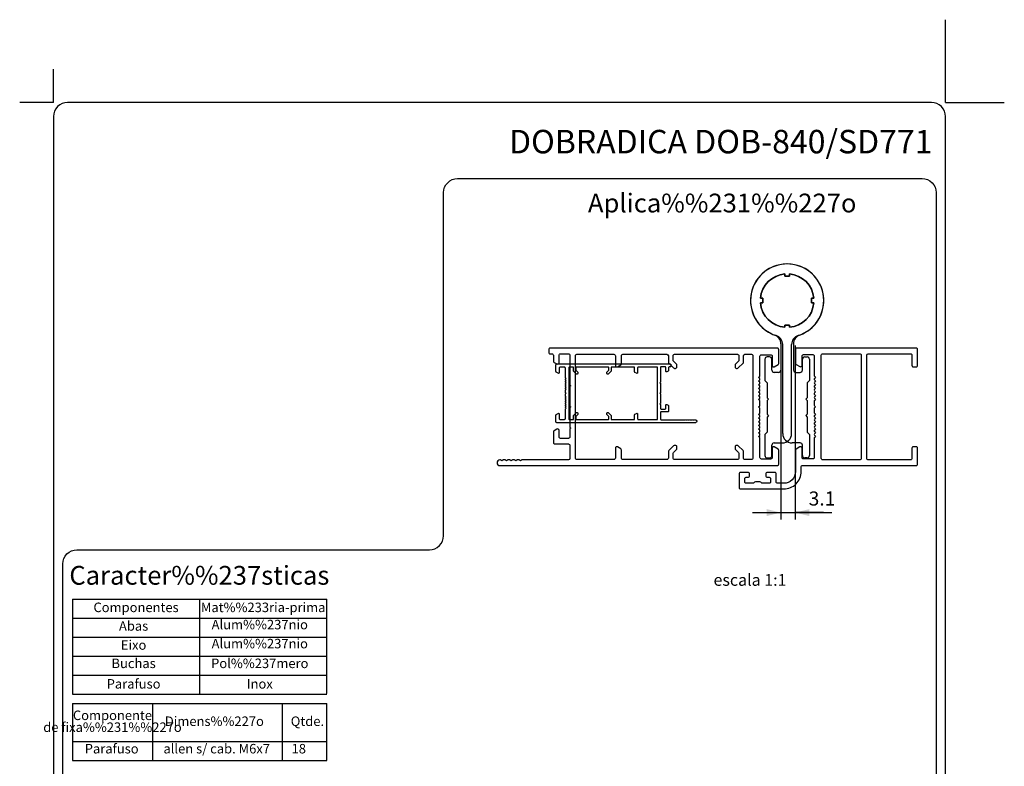
# Model space of a CAD drawing. Extents: x -309 to -97, y -51 to 255.
# Drawn here: x -307 to -97, y 96 to 255 of the extents above; entities that cross this region are included whole.
import ezdxf
from ezdxf.enums import TextEntityAlignment as Align

# ---------------------------------------------------------------- set-up
doc = ezdxf.new("R2010")
doc.units = 0
doc.header["$MEASUREMENT"] = 0
doc.layers.get('DEFPOINTS').update_dxf_attribs({"linetype": 'CONTINUOUS'})
for name, color, linetype in [('1', 7, 'CONTINUOUS'), ('2', 7, 'CONTINUOUS'), ('21', 7, 'CONTINUOUS')]:
    doc.layers.add(name, color=color, linetype=linetype)
doc.styles.add('txt', font='TXT', dxfattribs={"height": 0.2})
doc.dimstyles.new('MSADIM', dxfattribs={"dimtxt": 3, "dimasz": 3, "dimexe": 1.5, "dimexo": 1.5, "dimgap": 1.5, "dimtad": 1, "dimdec": 0, "dimlfac": 2, "dimzin": 2, "dimtxsty": 'txt', "dimcen": 1.5, "dimazin": 3, "dimtfac": 1, "dimtdec": 0, "dimtofl": 0, "dimtmove": 0, "dimatfit": 3, "dimtvp": 1.5, "dimtolj": 1, "dimtzin": 2})

# ---------------------------------------------------------------- blocks, each defined once
blk = doc.blocks.new('*N5')
at = {"layer": '1', "color": 7, "linetype": 'CONTINUOUS'}
for p, q in [((-141.87, 185.62), (-141.87, 148.53)), ((-144.94, 184.47), (-144.94, 148.53)), ((-150.94, 150.03), (-144.94, 150.03)), ((-144.94, 150.03), (-134.08, 150.03)), ((-135.87, 150.03), (-141.87, 150.03))]:
    blk.add_line(p, q, dxfattribs=at)
for points in [[(-147.94, 150.78), (-144.94, 150.03), (-147.94, 150.78), (-147.94, 149.28)], [(-138.87, 149.28), (-141.87, 150.03), (-138.87, 149.28), (-138.87, 150.78)]]:
    blk.add_solid(points, dxfattribs=at)
at = {"layer": 'DEFPOINTS', "color": 0, "linetype": 'BYBLOCK'}
for p in [(-141.87, 187.12), (-144.94, 185.97), (-136.54, 151.53), (-144.94, 150.03)]:
    blk.add_point(p, dxfattribs=at).dxf.unprotected_set("ltscale", 0)
at = {"layer": '1', "color": 7, "linetype": 'CONTINUOUS', "insert": (-139.01, 151.53), "char_height": 3, "width": 29.8905, "attachment_point": 7, "style": 'txt'}
blk.add_mtext('{\\A0;3.1}', dxfattribs=at)
blk = doc.blocks.new('*O9')
at = {"layer": '1', "color": 7, "linetype": 'CONTINUOUS'}
for p, q in [((-0.95, -15.45), (-0.95, 3.5)), ((1.35, 3.64), (1.35, -1.95)), ((3.25, -1.95), (3.25, 0.35)), ((3.75, 0.85), (4.25, 0.85)), ((4.75, 0.35), (4.75, -4.15)), ((1.85, -2.45), (2.75, -2.45)), ((4.75, -4.15), (4.25, -4.65)), ((4.25, -4.65), (4.25, -7.85)), ((3.95, -8.15), (4.25, -7.85)), ((3.95, -8.15), (4.25, -8.45)), ((4.25, -8.45), (4.25, -11.35)), ((3.95, -11.65), (4.25, -11.35)), ((3.95, -11.65), (4.25, -11.95)), ((4.25, -11.95), (4.25, -15.15)), ((4.25, -15.15), (4.75, -15.65)), ((4.75, -15.65), (4.75, -20.15)), ((2.75, -17.45), (1.05, -17.45)), ((3.25, -20.15), (3.25, -17.95)), ((4.25, -20.65), (3.75, -20.65))]:
    blk.add_line(p, q, dxfattribs=at)
blk.add_lwpolyline([(5.68, 12.35, -0.36365), (0.5, 7.17), (0.5, 7.65), (-0.5, 7.65), (-0.5, 7.17, -0.36365), (-5.68, 12.35), (-5.2, 12.35), (-5.2, 13.35), (-5.68, 13.35, -0.36365), (-0.5, 18.53), (-0.5, 18.05), (0.5, 18.05), (0.5, 18.53, -0.36365), (5.68, 13.35), (5.2, 13.35), (5.2, 12.35), (5.68, 12.35)], format="xyb", dxfattribs=at)
for centre, radius, start, end in [((0, 12.85), 7.8, 289.9888, 252.4811), ((-2.95, 3.5), 2, 360, 72.4811), ((3.35, 3.64), 2, 109.9888, 180), ((3.75, 0.35), 0.5, 90, 180), ((4.25, 0.35), 0.5, 0, 90), ((1.85, -1.95), 0.5, 180, 270), ((2.75, -1.95), 0.5, 270, 360), ((1.05, -15.45), 2, 180, 270), ((2.75, -17.95), 0.5, 360, 90), ((3.75, -20.15), 0.5, 180, 270), ((4.25, -20.15), 0.5, 270.0048, 0)]:
    blk.add_arc(centre, radius, start, end, dxfattribs=at)
blk = doc.blocks.new('*O10')
at = {"layer": '1', "color": 7, "linetype": 'CONTINUOUS'}
for p, q in [((-1.35, 3.64), (-1.35, -1.95)), ((0.95, -15.45), (0.95, 3.5)), ((-4.75, 0.35), (-4.75, -4.15)), ((-3.75, 0.85), (-4.25, 0.85)), ((-3.25, -1.95), (-3.25, 0.35)), ((-4.75, -4.15), (-4.25, -4.65)), ((-1.85, -2.45), (-2.75, -2.45)), ((-4.25, -4.65), (-4.25, -7.85)), ((-3.95, -8.15), (-4.25, -7.85)), ((-3.95, -8.15), (-4.25, -8.45)), ((-4.25, -8.45), (-4.25, -11.35)), ((-3.95, -11.65), (-4.25, -11.35)), ((-3.95, -11.65), (-4.25, -11.95)), ((-4.25, -11.95), (-4.25, -15.15)), ((-4.25, -15.15), (-4.75, -15.65)), ((-4.75, -15.65), (-4.75, -20.15)), ((-3.25, -20.15), (-3.25, -17.95)), ((-2.75, -17.45), (-1.05, -17.45)), ((-4.25, -20.65), (-3.75, -20.65))]:
    blk.add_line(p, q, dxfattribs=at)
blk.add_lwpolyline([(-5.68, 12.35, 0.36365), (-0.5, 7.17), (-0.5, 7.65), (0.5, 7.65), (0.5, 7.17, 0.36365), (5.68, 12.35), (5.2, 12.35), (5.2, 13.35), (5.68, 13.35, 0.36365), (0.5, 18.53), (0.5, 18.05), (-0.5, 18.05), (-0.5, 18.53, 0.36365), (-5.68, 13.35), (-5.2, 13.35), (-5.2, 12.35), (-5.68, 12.35)], format="xyb", dxfattribs=at)
for centre, radius, start, end in [((0, 12.85), 7.8, 287.5189, 250.0112), ((-3.35, 3.64), 2, 0, 70.0112), ((2.95, 3.5), 2, 107.5189, 180), ((-4.25, 0.35), 0.5, 90, 180), ((-3.75, 0.35), 0.5, 360, 90), ((-2.75, -1.95), 0.5, 180, 270), ((-1.85, -1.95), 0.5, 270, 360), ((-1.05, -15.45), 2, 270, 360), ((-2.75, -17.95), 0.5, 90, 180), ((-4.25, -20.15), 0.5, 180, 269.9952), ((-3.75, -20.15), 0.5, 270, 360)]:
    blk.add_arc(centre, radius, start, end, dxfattribs=at)
blk = doc.blocks.new('*O8')
at = {"layer": '1', "color": 7, "linetype": 'CONTINUOUS'}
for name, p in [('*O9', (-0.0002, 0)), ('*O10', (0, 0))]:
    blk.add_blockref(name, p, dxfattribs=at)

msp = doc.modelspace()

# ---------------------------------------------------------------- linework, layer by layer
at = {"layer": '1', "color": 7, "linetype": 'CONTINUOUS'}
for p, q in [((-109.86, 237.39), (-109.86, 255.01)), ((-299.86, 237.39), (-299.86, 244.5)), ((-299.86, 237.39), (-307.04, 237.39)), ((-109.86, 237.39), (-97.34, 237.39)), ((-295.79, 131.61), (-241.66, 131.61)), ((-295.79, 131.61), (-295.79, 111.36)), ((-268.72, 131.61), (-268.72, 111.36)), ((-241.66, 111.51), (-241.66, 131.61)), ((-295.79, 127.56), (-241.66, 127.56)), ((-295.79, 123.51), (-241.66, 123.51)), ((-295.79, 119.46), (-241.66, 119.46)), ((-295.79, 115.41), (-241.66, 115.41)), ((-295.79, 111.36), (-241.66, 111.36)), ((-295.79, 109.36), (-241.66, 109.36)), ((-295.79, 109.36), (-295.79, 97.21)), ((-295.79, 109.36), (-295.79, 97.21)), ((-278.75, 109.36), (-278.75, 97.21)), ((-251.15, 109.36), (-251.15, 97.21)), ((-241.66, 97.21), (-241.66, 109.36)), ((-295.79, 101.26), (-241.66, 101.26)), ((-295.79, 97.21), (-241.66, 97.21))]:
    msp.add_line(p, q, dxfattribs=at)
for points in [[(-112.86, 237.39), (-296.86, 237.39, 0.414214), (-299.86, 234.39), (-299.86, -39.61, 0.414214), (-296.86, -42.61), (-144.75, -42.61, 0.414214), (-141.75, -39.61), (-141.75, -38.85, -0.414214), (-139.75, -36.85), (-112.86, -36.85, 0.414214), (-109.86, -33.85), (-109.86, 234.39, 0.414214), (-112.86, 237.39)], [(-294.86, 142.11), (-219.77, 142.11, 0.414214), (-216.77, 145.11), (-216.77, 218.17, -0.414214), (-213.77, 221.17), (-114.86, 221.17, -0.414214), (-111.86, 218.17), (-111.86, -22.5, -0.414214), (-114.86, -25.5), (-140.75, -25.5, 0.414214), (-143.75, -28.5), (-143.75, -37.61, -0.414214), (-146.75, -40.61), (-240.78, -40.61, -0.414214), (-243.78, -37.61), (-243.78, -28.5, 0.414214), (-246.78, -25.5), (-294.86, -25.5, -0.414214), (-297.86, -22.5), (-297.86, 139.11, -0.414214), (-294.86, 142.11)], [(-116.12, 185.07), (-141.52, 185.07, 0.414214), (-141.82, 184.77), (-141.82, 181.83, 0.267948), (-141.67, 181.57), (-140.87, 181.11, 0.577352), (-140.42, 181.37), (-140.42, 183.37, -0.414214), (-140.12, 183.67), (-138.12, 183.67, -0.414214), (-137.82, 183.37), (-137.82, 179.25, 0.198911), (-137.76, 179.1), (-137.52, 178.86), (-137.76, 178.62, 0.414216), (-137.76, 178.31), (-137.52, 178.08), (-137.76, 177.84, 0.41421), (-137.76, 177.53), (-137.52, 177.3), (-137.76, 177.06, 0.414216), (-137.76, 176.75), (-137.52, 176.51), (-137.76, 176.28, 0.41421), (-137.76, 175.97), (-137.52, 175.73), (-137.76, 175.5, 0.414216), (-137.76, 175.18), (-137.52, 174.95), (-137.76, 174.71, 0.41421), (-137.76, 174.4), (-137.52, 174.17), (-137.76, 173.93, 0.198916), (-137.82, 173.78), (-137.82, 172.96, 0.198916), (-137.76, 172.8), (-137.52, 172.57), (-137.76, 172.33, 0.198911), (-137.82, 172.17), (-137.82, 171.36, 0.198911), (-137.76, 171.2), (-137.52, 170.97), (-137.76, 170.73, 0.414216), (-137.76, 170.42), (-137.52, 170.18), (-137.76, 169.95, 0.41421), (-137.76, 169.64), (-137.52, 169.4), (-137.76, 169.17, 0.414216), (-137.76, 168.85), (-137.52, 168.62), (-137.76, 168.38, 0.41421), (-137.76, 168.07), (-137.52, 167.84), (-137.76, 167.6, 0.414216), (-137.76, 167.29), (-137.52, 167.05), (-137.76, 166.82, 0.41421), (-137.76, 166.51), (-137.52, 166.27), (-137.76, 166.04, 0.198911), (-137.82, 165.88), (-137.82, 161.76, -0.414214), (-138.12, 161.46), (-140.12, 161.46, -0.414214), (-140.42, 161.76), (-140.42, 163.76, 0.577349), (-140.87, 164.02), (-141.67, 163.56, 0.26795), (-141.82, 163.3), (-141.82, 158.76, -0.414214), (-144.32, 156.26), (-145.62, 156.26, -0.414214), (-145.92, 156.56), (-145.92, 158.27, 0.414214), (-146.22, 158.57), (-147.82, 158.57, 0.414214), (-148.12, 158.27), (-148.12, 157.87, 0.414214), (-147.82, 157.56), (-147.42, 157.56, -0.414214), (-147.12, 157.26), (-147.12, 156.56, -0.414214), (-147.42, 156.26), (-148.86, 156.26, -0.267949), (-149.12, 156.41, 0.267949), (-149.38, 156.56), (-150.36, 156.56, 0.267949), (-150.62, 156.41, -0.267949), (-150.88, 156.26), (-152.32, 156.26, -0.414214), (-152.62, 156.56), (-152.62, 157.26, -0.414214), (-152.32, 157.56), (-151.92, 157.56, 0.414214), (-151.62, 157.87), (-151.62, 158.27, 0.414214), (-151.92, 158.57), (-153.52, 158.57, 0.414214), (-153.82, 158.27), (-153.82, 155.36, 0.414214), (-153.52, 155.06), (-144.32, 155.06, 0.414214), (-140.62, 158.76), (-140.62, 159.76, -0.414214), (-140.32, 160.06), (-116.12, 160.06, 0.414214), (-115.82, 160.36), (-115.82, 163.76, 0.414214), (-116.12, 164.06), (-116.72, 164.06, 0.414214), (-117.02, 163.76), (-117.02, 161.56, -0.414214), (-117.32, 161.26), (-126.32, 161.26, -0.414214), (-126.62, 161.56), (-126.62, 183.57, -0.414213), (-126.32, 183.87), (-117.32, 183.87, -0.414214), (-117.02, 183.57), (-117.02, 181.37, 0.414214), (-116.72, 181.07), (-116.12, 181.07, 0.414214), (-115.82, 181.37), (-115.82, 184.77, 0.414214), (-116.12, 185.07)], [(-136.02, 183.87), (-128.12, 183.87, -0.414214), (-127.82, 183.57), (-127.82, 161.56, -0.414214), (-128.12, 161.26), (-136.02, 161.26, -0.414214), (-136.32, 161.56), (-136.32, 183.57, -0.414214), (-136.02, 183.87)]]:
    msp.add_lwpolyline(points, format="xyb", dxfattribs=at)
at = {"layer": '21', "color": 7, "linetype": 'CONTINUOUS'}
for points in [[(-145.68, 185.04), (-194.08, 185.04, 0.414214), (-194.38, 184.74), (-194.38, 184.14, 0.414221), (-194.08, 183.84), (-193.68, 183.84, -0.414216), (-193.38, 183.54), (-193.38, 182.29, 0.267921), (-193.23, 182.03), (-192.63, 181.68, 0.577386), (-192.18, 181.94), (-192.18, 183.54, -0.414214), (-191.88, 183.84), (-190.18, 183.84, -0.414214), (-189.88, 183.54), (-189.88, 177.36, 0.198905), (-189.79, 177.15), (-189.68, 177.04), (-189.79, 176.93, 0.198905), (-189.88, 176.72), (-189.88, 172.86, 0.198917), (-189.79, 172.65), (-189.68, 172.54), (-189.79, 172.43, 0.198905), (-189.88, 172.22), (-189.88, 168.36, 0.198905), (-189.79, 168.15), (-189.68, 168.04), (-189.79, 167.93, 0.198905), (-189.88, 167.72), (-189.88, 166.14, -0.414215), (-190.18, 165.84), (-191.88, 165.84, -0.414214), (-192.18, 166.14), (-192.18, 167.54, 0.577387), (-192.63, 167.8), (-193.23, 167.45, 0.26792), (-193.38, 167.19), (-193.38, 164.94, 0.414214), (-193.08, 164.64), (-190.18, 164.64, -0.414214), (-189.88, 164.34), (-189.88, 161.54, -0.414213), (-190.18, 161.24), (-200.08, 161.24, 0.198909), (-200.24, 161.18), (-200.38, 161.04), (-200.51, 161.18, 0.1989), (-200.67, 161.24), (-201.08, 161.24, 0.19889), (-201.24, 161.18), (-201.38, 161.04), (-201.51, 161.18, 0.198919), (-201.67, 161.24), (-202.08, 161.24, 0.198881), (-202.24, 161.18), (-202.38, 161.04), (-202.51, 161.18, 0.198929), (-202.67, 161.24), (-203.08, 161.24, 0.198909), (-203.24, 161.18), (-203.38, 161.04), (-203.51, 161.18, 0.1989), (-203.67, 161.24), (-204.08, 161.24, 0.198909), (-204.24, 161.18), (-204.38, 161.04), (-204.51, 161.18, 0.1989), (-204.67, 161.24), (-204.78, 161.24, 1), (-204.78, 160.04), (-145.68, 160.04, 0.414214), (-145.38, 160.34), (-145.38, 163.28, 0.267949), (-145.53, 163.54), (-146.33, 164, 0.577351), (-146.78, 163.74), (-146.78, 161.74, -0.414214), (-147.08, 161.44), (-149.08, 161.44, -0.414214), (-149.38, 161.74), (-149.38, 165.86, 0.198916), (-149.44, 166.01), (-149.68, 166.25), (-149.44, 166.48, 0.41421), (-149.44, 166.79), (-149.68, 167.03), (-149.44, 167.26, 0.414216), (-149.44, 167.58), (-149.68, 167.81), (-149.44, 168.05, 0.41421), (-149.44, 168.36), (-149.68, 168.59), (-149.44, 168.83, 0.414216), (-149.44, 169.14), (-149.68, 169.38), (-149.44, 169.61, 0.41421), (-149.44, 169.92), (-149.68, 170.16), (-149.44, 170.39, 0.414216), (-149.44, 170.7), (-149.68, 170.94), (-149.44, 171.18, 0.198911), (-149.38, 171.33), (-149.38, 172.15, 0.198911), (-149.44, 172.3), (-149.68, 172.54), (-149.44, 172.78, 0.198911), (-149.38, 172.93), (-149.38, 173.75, 0.198911), (-149.44, 173.91), (-149.68, 174.14), (-149.44, 174.38, 0.414216), (-149.44, 174.69), (-149.68, 174.92), (-149.44, 175.16, 0.41421), (-149.44, 175.47), (-149.68, 175.71), (-149.44, 175.94, 0.414216), (-149.44, 176.25), (-149.68, 176.49), (-149.44, 176.72, 0.41421), (-149.44, 177.03), (-149.68, 177.27), (-149.44, 177.51, 0.414216), (-149.44, 177.82), (-149.68, 178.05), (-149.44, 178.29, 0.41421), (-149.44, 178.6), (-149.68, 178.83), (-149.44, 179.07, 0.198916), (-149.38, 179.23), (-149.38, 183.34, -0.414214), (-149.08, 183.64), (-147.08, 183.64, -0.414214), (-146.78, 183.34), (-146.78, 181.34, 0.577351), (-146.33, 181.08), (-145.53, 181.54, 0.267949), (-145.38, 181.8), (-145.38, 184.74, 0.414214), (-145.68, 185.04)], [(-180.18, 181.34, 0.57735), (-179.73, 181.08), (-179.03, 181.48, 0.267949), (-178.88, 181.74), (-178.88, 183.44, -0.414214), (-178.58, 183.74), (-169.18, 183.74, -0.414213), (-168.88, 183.44), (-168.88, 182.07, 0.198911), (-168.79, 181.86), (-167.76, 180.83, 0.198914), (-167.55, 180.74), (-167.38, 180.74, 0.414214), (-167.08, 181.04), (-167.08, 181.43, 0.198909), (-167.16, 181.65), (-167.79, 182.27, -0.198907), (-167.88, 182.48), (-167.88, 183.44, -0.414214), (-167.58, 183.74), (-154.18, 183.74, -0.414214), (-153.88, 183.44), (-153.88, 182.48, -0.198907), (-153.96, 182.27), (-154.59, 181.65, 0.198909), (-154.68, 181.43), (-154.68, 181.04, 0.414214), (-154.38, 180.74), (-154.2, 180.74, 0.198914), (-153.99, 180.83), (-152.96, 181.86, 0.198911), (-152.88, 182.07), (-152.88, 183.44, -0.414211), (-152.58, 183.74), (-151.18, 183.74, -0.414216), (-150.88, 183.44), (-150.88, 161.64, -0.414214), (-151.18, 161.34), (-152.58, 161.34, -0.414214), (-152.88, 161.64), (-152.88, 163.01, 0.198911), (-152.96, 163.23), (-153.99, 164.25, 0.198914), (-154.2, 164.34), (-154.38, 164.34, 0.414214), (-154.68, 164.04), (-154.68, 163.65, 0.198911), (-154.59, 163.44), (-153.96, 162.81, -0.198904), (-153.88, 162.6), (-153.88, 161.64, -0.414217), (-154.18, 161.34), (-167.58, 161.34, -0.414217), (-167.88, 161.64), (-167.88, 162.6, -0.198904), (-167.79, 162.81), (-167.16, 163.44, 0.198911), (-167.08, 163.65), (-167.08, 164.04, 0.414214), (-167.38, 164.34), (-167.55, 164.34, 0.198913), (-167.76, 164.25), (-168.79, 163.23, 0.198912), (-168.88, 163.01), (-168.88, 161.64, -0.414214), (-169.18, 161.34), (-178.58, 161.34, -0.414215), (-178.88, 161.64), (-178.88, 163.34, 0.267952), (-179.03, 163.6), (-179.73, 164, 0.577347), (-180.18, 163.74), (-180.18, 161.64, -0.414218), (-180.48, 161.34), (-188.38, 161.34, -0.414214), (-188.68, 161.64), (-188.68, 183.44, -0.414214), (-188.38, 183.74), (-180.48, 183.74, -0.414218), (-180.18, 183.44), (-180.18, 181.34)], [(-192.68, 181.68), (-168.48, 181.68, -0.414214), (-168.33, 181.53), (-168.33, 181.23, -0.414221), (-168.48, 181.08), (-168.68, 181.08, 0.414216), (-168.83, 180.93), (-168.83, 180.3, -0.267921), (-168.9, 180.17), (-169.2, 180, -0.577386), (-169.43, 180.13), (-169.43, 180.93, 0.414214), (-169.58, 181.08), (-170.43, 181.08, 0.414214), (-170.58, 180.93), (-170.58, 177.84, -0.198905), (-170.62, 177.73), (-170.68, 177.68), (-170.62, 177.62, -0.198905), (-170.58, 177.52), (-170.58, 175.59, -0.198917), (-170.62, 175.48), (-170.68, 175.43), (-170.62, 175.37, -0.198905), (-170.58, 175.27), (-170.58, 173.34, -0.198905), (-170.62, 173.23), (-170.68, 173.18), (-170.62, 173.12, -0.198905), (-170.58, 173.02), (-170.58, 172.23, 0.414215), (-170.43, 172.08), (-169.58, 172.08, 0.414214), (-169.43, 172.23), (-169.43, 172.93, -0.577387), (-169.2, 173.06), (-168.9, 172.88, -0.26792), (-168.83, 172.75), (-168.83, 171.63, -0.414214), (-168.98, 171.48), (-170.43, 171.48, 0.414214), (-170.58, 171.33), (-170.58, 169.93, 0.414213), (-170.43, 169.78), (-165.47, 169.78, -0.198909), (-165.39, 169.75), (-165.33, 169.68), (-165.26, 169.75, -0.1989), (-165.18, 169.78), (-164.97, 169.78, -0.19889), (-164.89, 169.75), (-164.83, 169.68), (-164.76, 169.75, -0.198919), (-164.68, 169.78), (-164.47, 169.78, -0.198881), (-164.39, 169.75), (-164.33, 169.68), (-164.26, 169.75, -0.198929), (-164.18, 169.78), (-163.97, 169.78, -0.198909), (-163.89, 169.75), (-163.83, 169.68), (-163.76, 169.75, -0.1989), (-163.68, 169.78), (-163.47, 169.78, -0.198909), (-163.39, 169.75), (-163.33, 169.68), (-163.26, 169.75, -0.1989), (-163.18, 169.78), (-163.13, 169.78, -1), (-163.13, 169.18), (-192.68, 169.18, -0.414214), (-192.83, 169.33), (-192.83, 170.8, -0.267949), (-192.75, 170.93), (-192.35, 171.16, -0.577351), (-192.13, 171.03), (-192.13, 170.03, 0.414214), (-191.98, 169.88), (-190.98, 169.88, 0.414214), (-190.83, 170.03), (-190.83, 172.09, -0.198916), (-190.79, 172.16), (-190.68, 172.28), (-190.79, 172.4, -0.41421), (-190.79, 172.55), (-190.68, 172.67), (-190.79, 172.79, -0.414216), (-190.79, 172.95), (-190.68, 173.06), (-190.79, 173.18, -0.41421), (-190.79, 173.34), (-190.68, 173.45), (-190.79, 173.57, -0.414216), (-190.79, 173.73), (-190.68, 173.85), (-190.79, 173.96, -0.41421), (-190.79, 174.12), (-190.68, 174.24), (-190.79, 174.35, -0.414216), (-190.79, 174.51), (-190.68, 174.63), (-190.79, 174.75, -0.198911), (-190.83, 174.82), (-190.83, 175.23, -0.198911), (-190.79, 175.31), (-190.68, 175.43), (-190.79, 175.55, -0.198911), (-190.83, 175.62), (-190.83, 176.03, -0.198911), (-190.79, 176.11), (-190.68, 176.23), (-190.79, 176.35, -0.414216), (-190.79, 176.5), (-190.68, 176.62), (-190.79, 176.74, -0.41421), (-190.79, 176.89), (-190.68, 177.01), (-190.79, 177.13, -0.414216), (-190.79, 177.28), (-190.68, 177.4), (-190.79, 177.52, -0.41421), (-190.79, 177.68), (-190.68, 177.79), (-190.79, 177.91, -0.414216), (-190.79, 178.07), (-190.68, 178.18), (-190.79, 178.3, -0.41421), (-190.79, 178.46), (-190.68, 178.58), (-190.79, 178.69, -0.198916), (-190.83, 178.77), (-190.83, 180.83, 0.414214), (-190.98, 180.98), (-191.98, 180.98, 0.414214), (-192.13, 180.83), (-192.13, 179.83, -0.577351), (-192.35, 179.7), (-192.75, 179.93, -0.267949), (-192.83, 180.06), (-192.83, 181.53, -0.414214), (-192.68, 181.68)], [(-192.68, 181.68), (-168.48, 181.68, -0.414214), (-168.33, 181.53), (-168.33, 181.23, -0.414221), (-168.48, 181.08), (-168.68, 181.08, 0.414216), (-168.83, 180.93), (-168.83, 180.3, -0.267921), (-168.9, 180.17), (-169.2, 180, -0.577386), (-169.43, 180.13), (-169.43, 180.93, 0.414214), (-169.58, 181.08), (-170.43, 181.08, 0.414214), (-170.58, 180.93), (-170.58, 177.84, -0.198905), (-170.62, 177.73), (-170.68, 177.68), (-170.62, 177.62, -0.198905), (-170.58, 177.52), (-170.58, 175.59, -0.198917), (-170.62, 175.48), (-170.68, 175.43), (-170.62, 175.37, -0.198905), (-170.58, 175.27), (-170.58, 173.34, -0.198905), (-170.62, 173.23), (-170.68, 173.18), (-170.62, 173.12, -0.198905), (-170.58, 173.02), (-170.58, 172.23, 0.414215), (-170.43, 172.08), (-169.58, 172.08, 0.414214), (-169.43, 172.23), (-169.43, 172.93, -0.577387), (-169.2, 173.06), (-168.9, 172.88, -0.26792), (-168.83, 172.75), (-168.83, 171.63, -0.414214), (-168.98, 171.48), (-170.43, 171.48, 0.414214), (-170.58, 171.33), (-170.58, 169.93, 0.414213), (-170.43, 169.78), (-165.47, 169.78, -0.198909), (-165.39, 169.75), (-165.33, 169.68), (-165.26, 169.75, -0.1989), (-165.18, 169.78), (-164.97, 169.78, -0.19889), (-164.89, 169.75), (-164.83, 169.68), (-164.76, 169.75, -0.198919), (-164.68, 169.78), (-164.47, 169.78, -0.198881), (-164.39, 169.75), (-164.33, 169.68), (-164.26, 169.75, -0.198929), (-164.18, 169.78), (-163.97, 169.78, -0.198909), (-163.89, 169.75), (-163.83, 169.68), (-163.76, 169.75, -0.1989), (-163.68, 169.78), (-163.47, 169.78, -0.198909), (-163.39, 169.75), (-163.33, 169.68), (-163.26, 169.75, -0.1989), (-163.18, 169.78), (-163.13, 169.78, -1), (-163.13, 169.18), (-192.68, 169.18, -0.414214), (-192.83, 169.33), (-192.83, 170.8, -0.267949), (-192.75, 170.93), (-192.35, 171.16, -0.577351), (-192.13, 171.03), (-192.13, 170.03, 0.414214), (-191.98, 169.88), (-190.98, 169.88, 0.414214), (-190.83, 170.03), (-190.83, 172.09, -0.198916), (-190.79, 172.16), (-190.68, 172.28), (-190.79, 172.4, -0.41421), (-190.79, 172.55), (-190.68, 172.67), (-190.79, 172.79, -0.414216), (-190.79, 172.95), (-190.68, 173.06), (-190.79, 173.18, -0.41421), (-190.79, 173.34), (-190.68, 173.45), (-190.79, 173.57, -0.414216), (-190.79, 173.73), (-190.68, 173.85), (-190.79, 173.96, -0.41421), (-190.79, 174.12), (-190.68, 174.24), (-190.79, 174.35, -0.414216), (-190.79, 174.51), (-190.68, 174.63), (-190.79, 174.75, -0.198911), (-190.83, 174.82), (-190.83, 175.23, -0.198911), (-190.79, 175.31), (-190.68, 175.43), (-190.79, 175.55, -0.198911), (-190.83, 175.62), (-190.83, 176.03, -0.198911), (-190.79, 176.11), (-190.68, 176.23), (-190.79, 176.35, -0.414216), (-190.79, 176.5), (-190.68, 176.62), (-190.79, 176.74, -0.41421), (-190.79, 176.89), (-190.68, 177.01), (-190.79, 177.13, -0.414216), (-190.79, 177.28), (-190.68, 177.4), (-190.79, 177.52, -0.41421), (-190.79, 177.68), (-190.68, 177.79), (-190.79, 177.91, -0.414216), (-190.79, 178.07), (-190.68, 178.18), (-190.79, 178.3, -0.41421), (-190.79, 178.46), (-190.68, 178.58), (-190.79, 178.69, -0.198916), (-190.83, 178.77), (-190.83, 180.83, 0.414214), (-190.98, 180.98), (-191.98, 180.98, 0.414214), (-192.13, 180.83), (-192.13, 179.83, -0.577351), (-192.35, 179.7), (-192.75, 179.93, -0.267949), (-192.83, 180.06), (-192.83, 181.53, -0.414214), (-192.68, 181.68)], [(-175.43, 179.83, -0.57735), (-175.65, 179.7), (-176, 179.9, -0.267949), (-176.08, 180.03), (-176.08, 180.88, 0.414214), (-176.23, 181.03), (-180.93, 181.03, 0.414213), (-181.08, 180.88), (-181.08, 180.19, -0.198911), (-181.12, 180.09), (-181.63, 179.57, -0.198914), (-181.74, 179.53), (-181.83, 179.53, -0.414214), (-181.98, 179.68), (-181.98, 179.87, -0.198909), (-181.93, 179.98), (-181.62, 180.29, 0.198907), (-181.58, 180.4), (-181.58, 180.88, 0.414214), (-181.73, 181.03), (-188.43, 181.03, 0.414214), (-188.58, 180.88), (-188.58, 180.4, 0.198907), (-188.53, 180.29), (-188.22, 179.98, -0.198909), (-188.18, 179.87), (-188.18, 179.68, -0.414214), (-188.33, 179.53), (-188.41, 179.53, -0.198914), (-188.52, 179.57), (-189.03, 180.09, -0.198911), (-189.08, 180.19), (-189.08, 180.88, 0.414211), (-189.23, 181.03), (-189.93, 181.03, 0.414216), (-190.08, 180.88), (-190.08, 169.98, 0.414214), (-189.93, 169.83), (-189.23, 169.83, 0.414214), (-189.08, 169.98), (-189.08, 170.66, -0.198911), (-189.03, 170.77), (-188.52, 171.28, -0.198914), (-188.41, 171.33), (-188.33, 171.33, -0.414214), (-188.18, 171.18), (-188.18, 170.98, -0.198911), (-188.22, 170.88), (-188.53, 170.56, 0.198904), (-188.58, 170.46), (-188.58, 169.98, 0.414217), (-188.43, 169.83), (-181.73, 169.83, 0.414217), (-181.58, 169.98), (-181.58, 170.46, 0.198904), (-181.62, 170.56), (-181.93, 170.88, -0.198911), (-181.98, 170.98), (-181.98, 171.18, -0.414214), (-181.83, 171.33), (-181.74, 171.33, -0.198913), (-181.63, 171.28), (-181.12, 170.77, -0.198912), (-181.08, 170.66), (-181.08, 169.98, 0.414214), (-180.93, 169.83), (-176.23, 169.83, 0.414215), (-176.08, 169.98), (-176.08, 170.83, -0.267952), (-176, 170.96), (-175.65, 171.16, -0.577347), (-175.43, 171.03), (-175.43, 169.98, 0.414218), (-175.28, 169.83), (-171.33, 169.83, 0.414214), (-171.18, 169.98), (-171.18, 180.88, 0.414214), (-171.33, 181.03), (-175.28, 181.03, 0.414218), (-175.43, 180.88), (-175.43, 179.83)], [(-175.43, 179.83, -0.57735), (-175.65, 179.7), (-176, 179.9, -0.267949), (-176.08, 180.03), (-176.08, 180.88, 0.414214), (-176.23, 181.03), (-180.93, 181.03, 0.414213), (-181.08, 180.88), (-181.08, 180.19, -0.198911), (-181.12, 180.09), (-181.63, 179.57, -0.198914), (-181.74, 179.53), (-181.83, 179.53, -0.414214), (-181.98, 179.68), (-181.98, 179.87, -0.198909), (-181.93, 179.98), (-181.62, 180.29, 0.198907), (-181.58, 180.4), (-181.58, 180.88, 0.414214), (-181.73, 181.03), (-188.43, 181.03, 0.414214), (-188.58, 180.88), (-188.58, 180.4, 0.198907), (-188.53, 180.29), (-188.22, 179.98, -0.198909), (-188.18, 179.87), (-188.18, 179.68, -0.414214), (-188.33, 179.53), (-188.41, 179.53, -0.198914), (-188.52, 179.57), (-189.03, 180.09, -0.198911), (-189.08, 180.19), (-189.08, 180.88, 0.414211), (-189.23, 181.03), (-189.93, 181.03, 0.414216), (-190.08, 180.88), (-190.08, 169.98, 0.414214), (-189.93, 169.83), (-189.23, 169.83, 0.414214), (-189.08, 169.98), (-189.08, 170.66, -0.198911), (-189.03, 170.77), (-188.52, 171.28, -0.198914), (-188.41, 171.33), (-188.33, 171.33, -0.414214), (-188.18, 171.18), (-188.18, 170.98, -0.198911), (-188.22, 170.88), (-188.53, 170.56, 0.198904), (-188.58, 170.46), (-188.58, 169.98, 0.414217), (-188.43, 169.83), (-181.73, 169.83, 0.414217), (-181.58, 169.98), (-181.58, 170.46, 0.198904), (-181.62, 170.56), (-181.93, 170.88, -0.198911), (-181.98, 170.98), (-181.98, 171.18, -0.414214), (-181.83, 171.33), (-181.74, 171.33, -0.198913), (-181.63, 171.28), (-181.12, 170.77, -0.198912), (-181.08, 170.66), (-181.08, 169.98, 0.414214), (-180.93, 169.83), (-176.23, 169.83, 0.414215), (-176.08, 169.98), (-176.08, 170.83, -0.267952), (-176, 170.96), (-175.65, 171.16, -0.577347), (-175.43, 171.03), (-175.43, 169.98, 0.414218), (-175.28, 169.83), (-171.33, 169.83, 0.414214), (-171.18, 169.98), (-171.18, 180.88, 0.414214), (-171.33, 181.03), (-175.28, 181.03, 0.414218), (-175.43, 180.88), (-175.43, 179.83)]]:
    msp.add_lwpolyline(points, format="xyb", dxfattribs=at)

# ---------------------------------------------------------------- block references
at = {"layer": '1', "color": 7, "linetype": 'CONTINUOUS'}
msp.add_blockref('*O8', (-143.59, 182.33), dxfattribs=at)

# ---------------------------------------------------------------- texts
at = {"layer": '1', "color": 7, "linetype": 'CONTINUOUS', "style": 'txt'}
for s, height, p in [('Aplica%%231%%227o', 4, (-157.42, 215.44)), ('Caracter%%237sticas', 4, (-268.78, 136.15)), ('Componentes', 2.025, (-282.26, 129.58)), ('Mat%%233ria-prima', 2.025, (-255.19, 129.58)), ('Abas', 2.025, (-282.78, 125.62)), ('Alum%%237nio', 2.025, (-255.91, 125.91)), ('Eixo', 2.025, (-282.78, 121.57)), ('Alum%%237nio', 2.025, (-255.91, 121.86)), ('Buchas', 2.025, (-282.78, 117.66)), ('Pol%%237mero', 2.025, (-255.91, 117.66)), ('Parafuso', 2.025, (-282.78, 113.29)), ('Inox', 2.025, (-255.91, 113.29)), ('Componente', 2.025, (-287.28, 106.59)), ('de fixa%%231%%227o', 2.025, (-287.28, 104.06)), ('Dimens%%227o', 2.025, (-265.58, 105.33)), ('Qtde.', 2.025, (-245.76, 105.33)), ('Parafuso', 2.025, (-287.45, 99.48)), ('allen s/ cab. M6x7', 2.025, (-265.08, 99.48)), ('18', 2.025, (-247.6, 99.48))]:
    msp.add_text(s, height=height, dxfattribs=at).set_placement(p, align=Align.MIDDLE)
at = {"layer": '2', "color": 7, "linetype": 'CONTINUOUS', "style": 'txt'}
for s, height, p in [('DOBRADICA DOB-840/SD771', 5, (-157.73, 228.39)), ('escala 1:1', 2.5, (-151.5, 135.36))]:
    msp.add_text(s, height=height, dxfattribs=at).set_placement(p, align=Align.MIDDLE)

# ---------------------------------------------------------------- dimensions: what is measured, and where the dimension line sits
at = {"layer": '1', "color": 7, "linetype": 'CONTINUOUS'}
dim = msp.add_linear_dim(base=(-144.94, 150.03), p1=(-141.87, 187.12), p2=(-144.94, 185.97), dimstyle='MSADIM', dxfattribs=at)
dim.commit()
dim.dimension.update_dxf_attribs({"geometry": '*N5', "text_midpoint": (-136.54, 151.53), "dimtype": 160})

doc.saveas('drawing.dxf')
